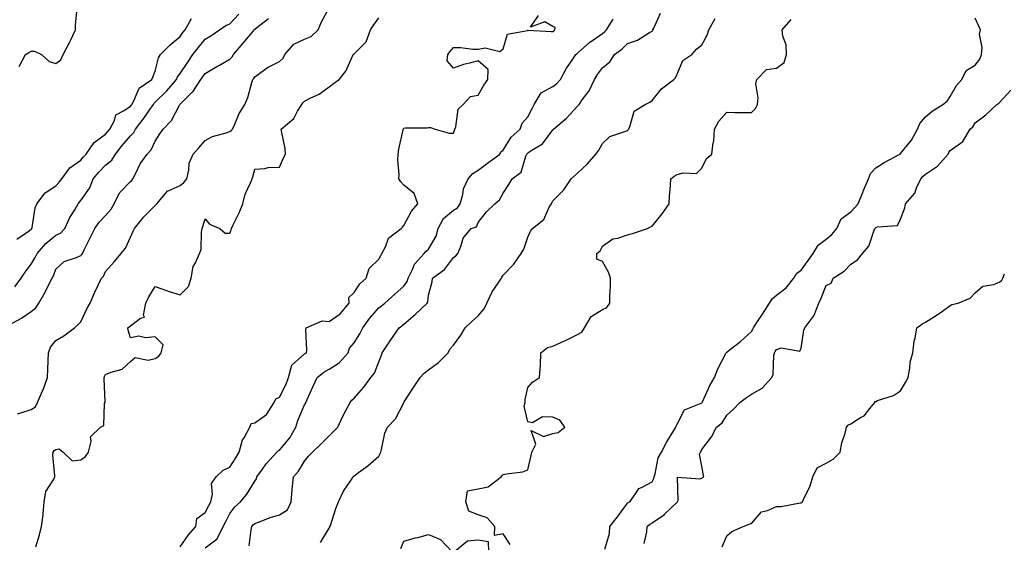
# Model space of a CAD drawing. Units: inches. Extents: x 1021283 to 1023923, y 7329578 to 7332218.
# Drawn here: x 1022413 to 1022810, y 7331156 to 7331366 of the extents above; entities that cross this region are included whole.
import ezdxf

# ---------------------------------------------------------------- set-up
doc = ezdxf.new("R2010")
doc.units = ezdxf.units.IN
doc.header["$MEASUREMENT"] = 0
doc.layers.add('Contour_10217329', color=7, linetype='Continuous', true_color=0xa947fe)

msp = doc.modelspace()

# ---------------------------------------------------------------- linework, layer by layer
at = {"layer": 'Contour_10217329'}
for points in [[(1022411.47, 7331258.51, 3208), (1022414.03, 7331261.92, 3208), (1022415.65, 7331264.31, 3208), (1022418.05, 7331267.57, 3208), (1022419.71, 7331270.26, 3208), (1022420.43, 7331271.92, 3208), (1022424.03, 7331275.94, 3208), (1022428.05, 7331279.22, 3208), (1022429.91, 7331280.06, 3208), (1022431.59, 7331281.92, 3208), (1022433.64, 7331286.34, 3208), (1022435.59, 7331289.46, 3208), (1022437.01, 7331291.92, 3208), (1022437.48, 7331292.48, 3208), (1022438.05, 7331293.18, 3208), (1022441.64, 7331298.34, 3208), (1022443.05, 7331301.92, 3208), (1022445.32, 7331304.66, 3208), (1022448.05, 7331307.4, 3208), (1022450.51, 7331309.45, 3208), (1022451.98, 7331311.92, 3208), (1022454.67, 7331315.29, 3208), (1022458.05, 7331319.28, 3208), (1022459.38, 7331320.6, 3208), (1022460.12, 7331321.92, 3208), (1022463.56, 7331326.42, 3208), (1022465.61, 7331329.47, 3208), (1022467.29, 7331331.92, 3208), (1022467.56, 7331332.4, 3208), (1022468.05, 7331332.78, 3208), (1022472.66, 7331337.32, 3208), (1022476.62, 7331341.92, 3208), (1022477.01, 7331342.95, 3208), (1022478.05, 7331344.27, 3208), (1022481.1, 7331348.86, 3208), (1022483.19, 7331351.92, 3208), (1022485.24, 7331354.73, 3208), (1022488.05, 7331358.14, 3208), (1022490.45, 7331359.52, 3208), (1022493.91, 7331361.92, 3208), (1022496.37, 7331363.6, 3208), (1022498.05, 7331364.35, 3208), (1022501.7, 7331368.26, 3208)], [(1022412.64, 7331207.33, 3206), (1022413.89, 7331207.77, 3206), (1022418.05, 7331209.08, 3206), (1022419.81, 7331210.16, 3206), (1022420.65, 7331211.92, 3206), (1022422.68, 7331216.54, 3206), (1022422.91, 7331217.05, 3206), (1022424.65, 7331221.92, 3206), (1022424.75, 7331225.22, 3206), (1022424.96, 7331228.84, 3206), (1022425.08, 7331231.92, 3206), (1022425.86, 7331234.1, 3206), (1022428.05, 7331236.86, 3206), (1022431.25, 7331238.71, 3206), (1022435.55, 7331241.92, 3206), (1022436.82, 7331243.15, 3206), (1022438.05, 7331244.42, 3206), (1022440.43, 7331249.55, 3206), (1022441.82, 7331251.92, 3206), (1022443.71, 7331256.26, 3206), (1022444.94, 7331258.82, 3206), (1022446.39, 7331261.92, 3206), (1022447.19, 7331262.77, 3206), (1022448.05, 7331264.6, 3206), (1022451.51, 7331268.46, 3206), (1022454.28, 7331271.92, 3206), (1022456.02, 7331273.96, 3206), (1022458.05, 7331278.48, 3206), (1022459.07, 7331280.91, 3206), (1022459.67, 7331281.92, 3206), (1022463.38, 7331286.59, 3206), (1022468.05, 7331291.21, 3206), (1022468.42, 7331291.54, 3206), (1022468.62, 7331291.92, 3206), (1022472.19, 7331296.05, 3206), (1022472.93, 7331297.04, 3206), (1022473.23, 7331297.09, 3206), (1022478.05, 7331299.27, 3206), (1022479.5, 7331300.48, 3206), (1022480.67, 7331301.92, 3206), (1022481.53, 7331305.4, 3206), (1022481.72, 7331308.24, 3206), (1022483.23, 7331311.92, 3206), (1022485.55, 7331314.42, 3206), (1022488.05, 7331317.33, 3206), (1022491.02, 7331318.95, 3206), (1022496.57, 7331320.43, 3206), (1022498.05, 7331320.99, 3206), (1022498.54, 7331321.42, 3206), (1022499.12, 7331321.92, 3206), (1022500.06, 7331323.94, 3206), (1022501.78, 7331328.19, 3206), (1022504.07, 7331331.92, 3206), (1022505.34, 7331334.63, 3206), (1022506.86, 7331340.73, 3206), (1022507.27, 7331341.92, 3206), (1022507.68, 7331342.3, 3206), (1022508.05, 7331343.04, 3206), (1022512.07, 7331345.94, 3206), (1022513.17, 7331346.8, 3206), (1022518.05, 7331349.11, 3206), (1022519.51, 7331350.46, 3206), (1022520.12, 7331351.92, 3206), (1022523.85, 7331356.12, 3206), (1022528.05, 7331358.18, 3206), (1022530.73, 7331359.25, 3206), (1022533.6, 7331361.92, 3206), (1022534.89, 7331365.08, 3206), (1022538.05, 7331370.79, 3206)], [(1022413.28, 7331347.15, 3210), (1022415.76, 7331351.92, 3210), (1022417.19, 7331352.78, 3210), (1022418.05, 7331353.37, 3210), (1022419.46, 7331353.32, 3210), (1022422.27, 7331351.92, 3210), (1022425.3, 7331349.17, 3210), (1022428.05, 7331348.38, 3210), (1022430.08, 7331349.88, 3210), (1022431, 7331351.92, 3210), (1022433.42, 7331356.55, 3210), (1022434.05, 7331357.92, 3210), (1022435.98, 7331361.92, 3210), (1022435.98, 7331363.99, 3210), (1022436.59, 7331370.46, 3210)], [(1022478.05, 7331153.84, 3204), (1022481.35, 7331158.62, 3204), (1022484.34, 7331161.92, 3204), (1022484.73, 7331165.25, 3204), (1022488.05, 7331167.61, 3204), (1022489.55, 7331170.42, 3204), (1022490.34, 7331171.92, 3204), (1022491.1, 7331174.97, 3204), (1022490.63, 7331179.34, 3204), (1022492.48, 7331181.92, 3204), (1022495.35, 7331184.62, 3204), (1022498.05, 7331185.89, 3204), (1022500.39, 7331189.57, 3204), (1022501.82, 7331191.92, 3204), (1022503.19, 7331196.79, 3204), (1022503.75, 7331197.61, 3204), (1022506.08, 7331201.92, 3204), (1022506.6, 7331203.37, 3204), (1022508.05, 7331203.64, 3204), (1022512.85, 7331207.12, 3204), (1022515.94, 7331211.92, 3204), (1022516.6, 7331213.36, 3204), (1022518.05, 7331214.04, 3204), (1022520.69, 7331219.28, 3204), (1022521.7, 7331221.92, 3204), (1022523.05, 7331226.92, 3204), (1022528.05, 7331231.44, 3204), (1022528.32, 7331231.65, 3204), (1022528.89, 7331231.92, 3204), (1022529.01, 7331232.89, 3204), (1022528.66, 7331241.31, 3204), (1022528.77, 7331241.92, 3204), (1022535.22, 7331244.75, 3204), (1022538.05, 7331244.46, 3204), (1022542.44, 7331247.53, 3204), (1022546.1, 7331251.92, 3204), (1022545.88, 7331254.1, 3204), (1022548.05, 7331256.23, 3204), (1022550.37, 7331259.6, 3204), (1022552.95, 7331261.92, 3204), (1022554.09, 7331265.88, 3204), (1022558.05, 7331269.65, 3204), (1022558.85, 7331271.12, 3204), (1022559.26, 7331271.92, 3204), (1022560.71, 7331274.57, 3204), (1022561.94, 7331278.03, 3204), (1022567.05, 7331281.92, 3204), (1022567.52, 7331282.45, 3204), (1022568.05, 7331283.08, 3204), (1022571.1, 7331288.87, 3204), (1022573.71, 7331291.92, 3204), (1022572.23, 7331296.09, 3204), (1022568.05, 7331299.38, 3204), (1022566.86, 7331300.74, 3204), (1022566.04, 7331301.92, 3204), (1022566.25, 7331303.71, 3204), (1022565.63, 7331309.5, 3204), (1022565.82, 7331311.92, 3204), (1022566.12, 7331313.85, 3204), (1022567.84, 7331321.71, 3204), (1022567.87, 7331321.92, 3204), (1022567.91, 7331322.06, 3204), (1022568.05, 7331322.37, 3204), (1022568.56, 7331322.43, 3204), (1022577.52, 7331322.46, 3204), (1022578.05, 7331322.53, 3204), (1022578.75, 7331322.62, 3204), (1022580.65, 7331321.92, 3204), (1022586.37, 7331320.25, 3204), (1022588.05, 7331320.29, 3204), (1022588.48, 7331321.48, 3204), (1022588.64, 7331321.92, 3204), (1022589.03, 7331322.9, 3204), (1022589.96, 7331330.01, 3204), (1022592, 7331331.92, 3204), (1022594.85, 7331335.12, 3204), (1022598.05, 7331335.56, 3204), (1022600.26, 7331339.7, 3204), (1022601.9, 7331341.92, 3204), (1022602.03, 7331345.9, 3204), (1022598.05, 7331349.44, 3204), (1022594.57, 7331348.44, 3204), (1022592.07, 7331347.9, 3204), (1022588.05, 7331346.48, 3204), (1022585.51, 7331349.38, 3204), (1022585.84, 7331351.92, 3204), (1022586.76, 7331353.21, 3204), (1022588.05, 7331354.85, 3204), (1022590.96, 7331354.83, 3204), (1022595.86, 7331354.1, 3204), (1022598.05, 7331354.07, 3204), (1022600.8, 7331354.67, 3204), (1022606.76, 7331353.21, 3204), (1022608.05, 7331354.29, 3204), (1022609.75, 7331360.23, 3204), (1022617.8, 7331361.66, 3204), (1022618.05, 7331361.8, 3204), (1022618.17, 7331361.81, 3204), (1022627.35, 7331361.21, 3204), (1022628.05, 7331361.25, 3204), (1022628.4, 7331361.57, 3204), (1022628.91, 7331361.92, 3204), (1022628.99, 7331362.85, 3204), (1022628.05, 7331363.28, 3204), (1022624.79, 7331365.19, 3204), (1022619.09, 7331362.96, 3204), (1022622.33, 7331367.65, 3204)], [(1022505.82, 7331154.14, 3202), (1022506.68, 7331160.56, 3202), (1022506.88, 7331161.92, 3202), (1022507.39, 7331162.58, 3202), (1022508.05, 7331163.18, 3202), (1022509.96, 7331163.82, 3202), (1022514.34, 7331165.64, 3202), (1022518.05, 7331166.64, 3202), (1022521.31, 7331168.65, 3202), (1022522.74, 7331171.92, 3202), (1022523.07, 7331176.91, 3202), (1022523.07, 7331176.94, 3202), (1022523.67, 7331181.92, 3202), (1022525.73, 7331184.25, 3202), (1022528.05, 7331188.33, 3202), (1022529.75, 7331190.23, 3202), (1022531.33, 7331191.92, 3202), (1022534.79, 7331195.18, 3202), (1022538.05, 7331198.53, 3202), (1022539.73, 7331200.24, 3202), (1022541.47, 7331201.92, 3202), (1022543.56, 7331206.4, 3202), (1022544.79, 7331208.65, 3202), (1022546.47, 7331211.92, 3202), (1022547.21, 7331212.76, 3202), (1022548.05, 7331213.68, 3202), (1022551.96, 7331218.01, 3202), (1022554.81, 7331221.92, 3202), (1022556.29, 7331223.67, 3202), (1022558.05, 7331228.23, 3202), (1022559.05, 7331230.93, 3202), (1022559.42, 7331231.92, 3202), (1022562.03, 7331235.89, 3202), (1022562.84, 7331237.14, 3202), (1022566.21, 7331241.92, 3202), (1022567.23, 7331242.74, 3202), (1022568.05, 7331243.41, 3202), (1022572.64, 7331247.32, 3202), (1022577.46, 7331251.92, 3202), (1022577.7, 7331252.28, 3202), (1022578.05, 7331255.07, 3202), (1022579.44, 7331260.53, 3202), (1022579.67, 7331261.92, 3202), (1022584.5, 7331265.47, 3202), (1022588.05, 7331270.28, 3202), (1022589.05, 7331270.92, 3202), (1022589.81, 7331271.92, 3202), (1022591.17, 7331275.05, 3202), (1022591.94, 7331278.02, 3202), (1022595.22, 7331281.92, 3202), (1022597.35, 7331282.62, 3202), (1022598.05, 7331284.41, 3202), (1022601.33, 7331288.63, 3202), (1022604.69, 7331291.92, 3202), (1022606.57, 7331293.41, 3202), (1022608.05, 7331296.16, 3202), (1022610.28, 7331299.69, 3202), (1022611.7, 7331301.92, 3202), (1022615.32, 7331304.66, 3202), (1022617.17, 7331311.04, 3202), (1022617.62, 7331311.92, 3202), (1022617.8, 7331312.17, 3202), (1022618.05, 7331312.41, 3202), (1022619.61, 7331313.49, 3202), (1022623.95, 7331316.02, 3202), (1022628.05, 7331321.72, 3202), (1022628.17, 7331321.81, 3202), (1022628.3, 7331321.92, 3202), (1022633.6, 7331326.37, 3202), (1022638.05, 7331331.12, 3202), (1022638.36, 7331331.6, 3202), (1022638.6, 7331331.92, 3202), (1022639.92, 7331333.8, 3202), (1022642.64, 7331337.33, 3202), (1022644.89, 7331341.92, 3202), (1022646.1, 7331343.88, 3202), (1022648.05, 7331346.61, 3202), (1022650.98, 7331349, 3202), (1022652.85, 7331351.92, 3202), (1022655.8, 7331354.16, 3202), (1022658.05, 7331356.37, 3202), (1022662.15, 7331357.81, 3202), (1022666.96, 7331360.83, 3202), (1022668.05, 7331361.41, 3202), (1022668.26, 7331361.7, 3202), (1022668.36, 7331361.92, 3202), (1022668.71, 7331362.57, 3202), (1022671.35, 7331368.61, 3202)], [(1022409.22, 7331243.1, 3207), (1022414.12, 7331245.85, 3207), (1022418.05, 7331248.48, 3207), (1022419.96, 7331250.01, 3207), (1022421.21, 7331251.92, 3207), (1022423.69, 7331256.29, 3207), (1022424.92, 7331258.8, 3207), (1022426.55, 7331261.92, 3207), (1022427.07, 7331262.89, 3207), (1022428.05, 7331265.61, 3207), (1022431.33, 7331268.64, 3207), (1022436.33, 7331270.21, 3207), (1022438.05, 7331271.03, 3207), (1022438.48, 7331271.49, 3207), (1022438.73, 7331271.92, 3207), (1022439.4, 7331273.28, 3207), (1022441.82, 7331278.16, 3207), (1022443.69, 7331281.92, 3207), (1022445.49, 7331284.47, 3207), (1022448.05, 7331287.15, 3207), (1022450.32, 7331289.66, 3207), (1022451.49, 7331291.92, 3207), (1022453.62, 7331296.36, 3207), (1022458.05, 7331300.79, 3207), (1022458.66, 7331301.3, 3207), (1022459.01, 7331301.92, 3207), (1022460.1, 7331303.96, 3207), (1022461.94, 7331308.03, 3207), (1022464.81, 7331311.92, 3207), (1022466.43, 7331313.54, 3207), (1022468.05, 7331317.12, 3207), (1022469.91, 7331320.06, 3207), (1022471.16, 7331321.92, 3207), (1022474.55, 7331325.41, 3207), (1022477.74, 7331331.61, 3207), (1022477.93, 7331331.92, 3207), (1022477.99, 7331331.98, 3207), (1022478.05, 7331332.05, 3207), (1022481.96, 7331335.82, 3207), (1022483.07, 7331336.9, 3207), (1022483.15, 7331337.01, 3207), (1022486.41, 7331341.92, 3207), (1022487.05, 7331342.91, 3207), (1022488.05, 7331344.36, 3207), (1022492.84, 7331347.13, 3207), (1022493.83, 7331347.7, 3207), (1022498.05, 7331350.14, 3207), (1022498.95, 7331351.01, 3207), (1022499.51, 7331351.92, 3207), (1022503.36, 7331356.6, 3207), (1022507.01, 7331360.88, 3207), (1022507.89, 7331361.92, 3207), (1022507.97, 7331362, 3207), (1022508.05, 7331362.12, 3207), (1022508.95, 7331362.81, 3207), (1022513.56, 7331366.41, 3207)], [(1022412.29, 7331277.68, 3209), (1022416.82, 7331280.68, 3209), (1022418.05, 7331281.6, 3209), (1022418.21, 7331281.77, 3209), (1022418.4, 7331281.92, 3209), (1022418.52, 7331282.39, 3209), (1022419.75, 7331290.21, 3209), (1022420.39, 7331291.92, 3209), (1022423.73, 7331296.24, 3209), (1022428.05, 7331299.07, 3209), (1022429.36, 7331300.62, 3209), (1022430.39, 7331301.92, 3209), (1022433.67, 7331306.3, 3209), (1022438.05, 7331309.48, 3209), (1022439.14, 7331310.83, 3209), (1022440.24, 7331311.92, 3209), (1022443.42, 7331316.56, 3209), (1022448.05, 7331319.9, 3209), (1022448.95, 7331321.03, 3209), (1022449.69, 7331321.92, 3209), (1022451.6, 7331325.47, 3209), (1022452.21, 7331327.75, 3209), (1022455.51, 7331329.38, 3209), (1022458.05, 7331331.16, 3209), (1022458.38, 7331331.59, 3209), (1022458.62, 7331331.92, 3209), (1022459.44, 7331333.3, 3209), (1022461.59, 7331338.39, 3209), (1022466.7, 7331341.92, 3209), (1022467.11, 7331342.85, 3209), (1022468.05, 7331345.24, 3209), (1022469.28, 7331350.69, 3209), (1022470.12, 7331351.92, 3209), (1022474.07, 7331355.91, 3209), (1022478.05, 7331359.2, 3209), (1022479.18, 7331360.79, 3209), (1022480.1, 7331361.92, 3209), (1022482.58, 7331366.45, 3209)], [(1022419.89, 7331153.75, 3205), (1022421.37, 7331158.6, 3205), (1022422.27, 7331161.92, 3205), (1022422.84, 7331166.71, 3205), (1022422.97, 7331167.01, 3205), (1022423.25, 7331171.92, 3205), (1022423.95, 7331176.03, 3205), (1022427.21, 7331181.08, 3205), (1022427.54, 7331181.92, 3205), (1022427.64, 7331182.33, 3205), (1022426.76, 7331190.62, 3205), (1022426.92, 7331191.92, 3205), (1022427.35, 7331192.62, 3205), (1022428.05, 7331192.98, 3205), (1022429.34, 7331193.21, 3205), (1022430.92, 7331191.92, 3205), (1022434.59, 7331188.46, 3205), (1022438.05, 7331188.86, 3205), (1022439.89, 7331190.09, 3205), (1022441.17, 7331191.92, 3205), (1022442.29, 7331196.16, 3205), (1022441.96, 7331198.01, 3205), (1022445.96, 7331201.92, 3205), (1022447.33, 7331202.65, 3205), (1022447.64, 7331211.51, 3205), (1022447.82, 7331211.92, 3205), (1022447.82, 7331212.16, 3205), (1022447.52, 7331221.4, 3205), (1022447.52, 7331221.92, 3205), (1022447.62, 7331222.35, 3205), (1022448.05, 7331223.12, 3205), (1022450.26, 7331224.12, 3205), (1022454.65, 7331225.33, 3205), (1022458.05, 7331228.42, 3205), (1022460, 7331229.96, 3205), (1022465.12, 7331228.99, 3205), (1022468.05, 7331229.66, 3205), (1022469.4, 7331230.58, 3205), (1022470.34, 7331231.92, 3205), (1022471.19, 7331235.05, 3205), (1022468.05, 7331238.37, 3205), (1022464.1, 7331237.97, 3205), (1022461.43, 7331238.54, 3205), (1022458.05, 7331237.87, 3205), (1022457.09, 7331240.96, 3205), (1022457.03, 7331241.92, 3205), (1022457.58, 7331242.39, 3205), (1022458.05, 7331242.8, 3205), (1022462.03, 7331245.89, 3205), (1022463.67, 7331246.29, 3205), (1022463.25, 7331247.11, 3205), (1022464.18, 7331251.92, 3205), (1022465.49, 7331254.47, 3205), (1022468.05, 7331258.52, 3205), (1022472.95, 7331256.83, 3205), (1022473.23, 7331256.75, 3205), (1022478.05, 7331255.24, 3205), (1022481.45, 7331258.53, 3205), (1022482.44, 7331261.92, 3205), (1022483.3, 7331266.66, 3205), (1022484.26, 7331268.13, 3205), (1022485.84, 7331271.92, 3205), (1022486.51, 7331273.45, 3205), (1022486.59, 7331280.46, 3205), (1022486.94, 7331281.92, 3205), (1022487.17, 7331282.79, 3205), (1022488.05, 7331285.82, 3205), (1022489.85, 7331283.72, 3205), (1022494.07, 7331281.92, 3205), (1022496.14, 7331280.01, 3205), (1022498.05, 7331280.05, 3205), (1022498.56, 7331281.42, 3205), (1022498.71, 7331281.92, 3205), (1022499.26, 7331283.13, 3205), (1022501.74, 7331288.22, 3205), (1022503.21, 7331291.92, 3205), (1022504.2, 7331295.77, 3205), (1022506.39, 7331300.26, 3205), (1022507.01, 7331301.92, 3205), (1022507.29, 7331302.69, 3205), (1022508.05, 7331305.78, 3205), (1022512.19, 7331306.06, 3205), (1022513.5, 7331306.47, 3205), (1022518.05, 7331306.66, 3205), (1022519.65, 7331310.33, 3205), (1022520.39, 7331311.92, 3205), (1022520.3, 7331314.18, 3205), (1022518.79, 7331321.19, 3205), (1022518.73, 7331321.92, 3205), (1022523.79, 7331326.18, 3205), (1022525.34, 7331329.21, 3205), (1022527.03, 7331331.92, 3205), (1022527.39, 7331332.58, 3205), (1022528.05, 7331333.17, 3205), (1022530.67, 7331334.54, 3205), (1022533.95, 7331336.02, 3205), (1022538.05, 7331338.96, 3205), (1022539.71, 7331340.25, 3205), (1022542, 7331341.92, 3205), (1022544.71, 7331345.26, 3205), (1022547.46, 7331351.32, 3205), (1022547.78, 7331351.92, 3205), (1022547.91, 7331352.07, 3205), (1022548.05, 7331352.31, 3205), (1022552.95, 7331357.03, 3205), (1022554.63, 7331361.92, 3205), (1022556, 7331363.97, 3205), (1022558.05, 7331366.69, 3205)], [(1022488.05, 7331153.44, 3203), (1022492.93, 7331157.05, 3203), (1022495.34, 7331161.92, 3203), (1022496.27, 7331163.69, 3203), (1022498.05, 7331167.15, 3203), (1022500.04, 7331169.93, 3203), (1022502.31, 7331171.92, 3203), (1022504.94, 7331175.03, 3203), (1022508.05, 7331180.22, 3203), (1022508.83, 7331181.13, 3203), (1022508.95, 7331181.92, 3203), (1022511.23, 7331185.1, 3203), (1022512.72, 7331187.26, 3203), (1022516.98, 7331191.92, 3203), (1022517.52, 7331192.45, 3203), (1022518.05, 7331192.7, 3203), (1022522.25, 7331197.72, 3203), (1022524.63, 7331201.92, 3203), (1022525.35, 7331204.63, 3203), (1022528.05, 7331210.88, 3203), (1022528.48, 7331211.48, 3203), (1022528.67, 7331211.92, 3203), (1022529.2, 7331213.06, 3203), (1022531.55, 7331218.41, 3203), (1022533.23, 7331221.92, 3203), (1022535.88, 7331224.09, 3203), (1022538.05, 7331225.28, 3203), (1022542.11, 7331227.87, 3203), (1022545.61, 7331231.92, 3203), (1022546.25, 7331233.71, 3203), (1022548.05, 7331235.95, 3203), (1022550.43, 7331239.54, 3203), (1022551.64, 7331241.92, 3203), (1022554.26, 7331245.7, 3203), (1022558.05, 7331249.99, 3203), (1022559.12, 7331250.85, 3203), (1022560.41, 7331251.92, 3203), (1022564.46, 7331255.51, 3203), (1022568.05, 7331258.69, 3203), (1022569.42, 7331260.56, 3203), (1022569.87, 7331261.92, 3203), (1022571.6, 7331265.48, 3203), (1022572.33, 7331267.64, 3203), (1022576.27, 7331271.92, 3203), (1022577.11, 7331272.85, 3203), (1022578.05, 7331273.64, 3203), (1022581.08, 7331278.89, 3203), (1022581.88, 7331281.92, 3203), (1022584.05, 7331285.92, 3203), (1022588.05, 7331289.37, 3203), (1022589.65, 7331290.31, 3203), (1022590.69, 7331291.92, 3203), (1022591.78, 7331295.64, 3203), (1022592.09, 7331297.88, 3203), (1022593.93, 7331301.92, 3203), (1022595.88, 7331304.08, 3203), (1022598.05, 7331305.48, 3203), (1022601.8, 7331308.18, 3203), (1022606.74, 7331311.92, 3203), (1022607.17, 7331312.79, 3203), (1022608.05, 7331313.53, 3203), (1022611.29, 7331318.68, 3203), (1022614.91, 7331321.92, 3203), (1022615.65, 7331324.32, 3203), (1022618.05, 7331326.94, 3203), (1022619.69, 7331330.28, 3203), (1022620.61, 7331331.92, 3203), (1022623.42, 7331336.54, 3203), (1022628.05, 7331339.15, 3203), (1022629.65, 7331340.32, 3203), (1022631.12, 7331341.92, 3203), (1022633.54, 7331346.43, 3203), (1022635.82, 7331349.69, 3203), (1022637.29, 7331351.92, 3203), (1022637.68, 7331352.29, 3203), (1022638.05, 7331352.55, 3203), (1022643.01, 7331356.95, 3203), (1022643.21, 7331357.08, 3203), (1022648.05, 7331360.46, 3203), (1022648.87, 7331361.1, 3203), (1022649.69, 7331361.92, 3203), (1022652.39, 7331366.26, 3203)], [(1022534.5, 7331155.48, 3201), (1022538.05, 7331161.26, 3201), (1022538.26, 7331161.71, 3201), (1022538.34, 7331161.92, 3201), (1022538.5, 7331162.36, 3201), (1022540.75, 7331169.22, 3201), (1022541.84, 7331171.92, 3201), (1022543.83, 7331176.14, 3201), (1022546.98, 7331180.84, 3201), (1022547.64, 7331181.92, 3201), (1022547.85, 7331182.12, 3201), (1022548.05, 7331182.38, 3201), (1022549.83, 7331183.7, 3201), (1022553.58, 7331186.39, 3201), (1022558.05, 7331190.32, 3201), (1022558.58, 7331191.4, 3201), (1022558.79, 7331191.92, 3201), (1022559.12, 7331192.99, 3201), (1022560.43, 7331199.53, 3201), (1022561.45, 7331201.92, 3201), (1022564.73, 7331205.25, 3201), (1022568.05, 7331211.79, 3201), (1022568.11, 7331211.86, 3201), (1022568.13, 7331211.92, 3201), (1022568.28, 7331212.15, 3201), (1022572.01, 7331217.95, 3201), (1022574.69, 7331221.92, 3201), (1022576.23, 7331223.74, 3201), (1022578.05, 7331225.01, 3201), (1022582.01, 7331227.96, 3201), (1022585.98, 7331231.92, 3201), (1022586.6, 7331233.36, 3201), (1022588.05, 7331234.98, 3201), (1022591, 7331238.97, 3201), (1022592.74, 7331241.92, 3201), (1022595.51, 7331244.46, 3201), (1022598.05, 7331246.76, 3201), (1022600.35, 7331249.61, 3201), (1022601.43, 7331251.92, 3201), (1022603.6, 7331256.38, 3201), (1022606.04, 7331259.91, 3201), (1022607.33, 7331261.92, 3201), (1022607.58, 7331262.39, 3201), (1022608.05, 7331263.09, 3201), (1022612.41, 7331267.56, 3201), (1022615.34, 7331271.92, 3201), (1022616.41, 7331273.56, 3201), (1022618.05, 7331278.49, 3201), (1022619.12, 7331280.84, 3201), (1022619.92, 7331281.92, 3201), (1022624.46, 7331285.52, 3201), (1022626.62, 7331290.49, 3201), (1022627.46, 7331291.92, 3201), (1022627.64, 7331292.32, 3201), (1022628.05, 7331293.09, 3201), (1022632.44, 7331297.53, 3201), (1022635.43, 7331301.92, 3201), (1022636.78, 7331303.19, 3201), (1022638.05, 7331304.24, 3201), (1022642.01, 7331307.96, 3201), (1022645.35, 7331311.92, 3201), (1022646.55, 7331313.42, 3201), (1022648.05, 7331316.2, 3201), (1022651.04, 7331318.93, 3201), (1022657.09, 7331320.96, 3201), (1022658.05, 7331321.43, 3201), (1022658.34, 7331321.62, 3201), (1022658.52, 7331321.92, 3201), (1022659.03, 7331322.9, 3201), (1022660.76, 7331329.2, 3201), (1022665.2, 7331331.92, 3201), (1022667.13, 7331332.84, 3201), (1022668.05, 7331333.45, 3201), (1022671.74, 7331338.22, 3201), (1022676.8, 7331341.92, 3201), (1022677.39, 7331342.59, 3201), (1022678.05, 7331344.09, 3201), (1022680.43, 7331349.53, 3201), (1022683.97, 7331351.92, 3201), (1022685.88, 7331354.08, 3201), (1022688.05, 7331355.92, 3201), (1022690.2, 7331359.77, 3201), (1022690.82, 7331361.92, 3201), (1022693.46, 7331366.51, 3201)], [(1022610.86, 7331154.72, 3200), (1022608.05, 7331159.03, 3200), (1022604.53, 7331158.41, 3200), (1022604.69, 7331161.92, 3200), (1022601.66, 7331165.52, 3200), (1022598.05, 7331166.7, 3200), (1022594.24, 7331168.11, 3200), (1022592.99, 7331171.92, 3200), (1022593.69, 7331176.28, 3200), (1022598.05, 7331177.09, 3200), (1022602, 7331177.98, 3200), (1022607.31, 7331181.92, 3200), (1022607.56, 7331182.4, 3200), (1022608.05, 7331182.87, 3200), (1022609.34, 7331183.2, 3200), (1022615.98, 7331183.99, 3200), (1022618.05, 7331184.79, 3200), (1022619.4, 7331190.57, 3200), (1022619.63, 7331191.92, 3200), (1022621.21, 7331195.08, 3200), (1022619.32, 7331200.66, 3200), (1022624.28, 7331198.14, 3200), (1022628.05, 7331199.39, 3200), (1022630.22, 7331199.76, 3200), (1022632.85, 7331201.92, 3200), (1022630.9, 7331204.77, 3200), (1022628.05, 7331205.96, 3200), (1022623.85, 7331206.11, 3200), (1022619.87, 7331203.74, 3200), (1022618.05, 7331204.05, 3200), (1022616.57, 7331210.43, 3200), (1022616.98, 7331211.92, 3200), (1022616.9, 7331213.07, 3200), (1022618.05, 7331217.87, 3200), (1022619.87, 7331220.1, 3200), (1022622.72, 7331221.92, 3200), (1022623.11, 7331226.86, 3200), (1022623.07, 7331226.95, 3200), (1022623.23, 7331231.92, 3200), (1022625.9, 7331234.08, 3200), (1022628.05, 7331234.55, 3200), (1022632.8, 7331236.66, 3200), (1022633.15, 7331236.81, 3200), (1022638.05, 7331239.22, 3200), (1022639.77, 7331240.21, 3200), (1022640.86, 7331241.92, 3200), (1022643.46, 7331246.5, 3200), (1022648.05, 7331249.32, 3200), (1022649.83, 7331250.15, 3200), (1022651.04, 7331251.92, 3200), (1022651, 7331254.86, 3200), (1022651.33, 7331258.63, 3200), (1022651.31, 7331261.92, 3200), (1022650.47, 7331264.35, 3200), (1022648.05, 7331268.62, 3200), (1022645.71, 7331269.57, 3200), (1022645.71, 7331271.92, 3200), (1022647.09, 7331272.88, 3200), (1022648.05, 7331274.77, 3200), (1022652.19, 7331277.78, 3200), (1022654.18, 7331278.05, 3200), (1022658.05, 7331279.43, 3200), (1022660.06, 7331279.91, 3200), (1022666.19, 7331281.92, 3200), (1022667.37, 7331282.6, 3200), (1022668.05, 7331282.88, 3200), (1022672.09, 7331287.87, 3200), (1022674.87, 7331291.92, 3200), (1022675, 7331294.96, 3200), (1022675.37, 7331299.25, 3200), (1022675.51, 7331301.92, 3200), (1022676.9, 7331303.07, 3200), (1022678.05, 7331303.63, 3200), (1022680.51, 7331304.38, 3200), (1022685.84, 7331304.13, 3200), (1022688.05, 7331306.2, 3200), (1022689.92, 7331310.05, 3200), (1022692.01, 7331311.92, 3200), (1022692.62, 7331316.49, 3200), (1022692.89, 7331317.07, 3200), (1022693.17, 7331321.92, 3200), (1022694.87, 7331325.1, 3200), (1022698.05, 7331328.72, 3200), (1022701.31, 7331328.66, 3200), (1022704.75, 7331328.62, 3200), (1022708.05, 7331328.58, 3200), (1022709.69, 7331330.28, 3200), (1022710.41, 7331331.92, 3200), (1022710.69, 7331334.56, 3200), (1022709.81, 7331340.16, 3200), (1022710.14, 7331341.92, 3200), (1022714.05, 7331345.92, 3200), (1022718.05, 7331346.5, 3200), (1022721.17, 7331348.8, 3200), (1022722.13, 7331351.92, 3200), (1022722.03, 7331355.9, 3200), (1022720.57, 7331359.41, 3200), (1022720.43, 7331361.92, 3200), (1022723.95, 7331366.02, 3200)], [(1022648.97, 7331152.84, 3199), (1022650.82, 7331159.14, 3199), (1022650.98, 7331161.92, 3199), (1022654.14, 7331165.84, 3199), (1022658.05, 7331171.3, 3199), (1022658.38, 7331171.58, 3199), (1022658.99, 7331171.92, 3199), (1022661.6, 7331175.48, 3199), (1022662.64, 7331177.32, 3199), (1022663.75, 7331177.63, 3199), (1022668.05, 7331179.9, 3199), (1022668.73, 7331181.25, 3199), (1022668.85, 7331181.92, 3199), (1022669.28, 7331183.15, 3199), (1022670.39, 7331189.57, 3199), (1022671.76, 7331191.92, 3199), (1022673.91, 7331196.07, 3199), (1022676.8, 7331200.67, 3199), (1022677.54, 7331201.92, 3199), (1022677.64, 7331202.33, 3199), (1022678.05, 7331203.13, 3199), (1022681.04, 7331208.92, 3199), (1022687.7, 7331211.57, 3199), (1022688.05, 7331211.78, 3199), (1022688.13, 7331211.85, 3199), (1022688.17, 7331211.92, 3199), (1022688.28, 7331212.16, 3199), (1022691.21, 7331218.76, 3199), (1022693.09, 7331221.92, 3199), (1022694.48, 7331225.49, 3199), (1022697.72, 7331231.58, 3199), (1022697.87, 7331231.92, 3199), (1022697.93, 7331232.03, 3199), (1022698.05, 7331232.14, 3199), (1022699.1, 7331232.97, 3199), (1022703.58, 7331236.4, 3199), (1022708.05, 7331240.52, 3199), (1022708.52, 7331241.45, 3199), (1022708.79, 7331241.92, 3199), (1022710.22, 7331244.09, 3199), (1022712.48, 7331247.48, 3199), (1022715.3, 7331251.92, 3199), (1022716.33, 7331253.63, 3199), (1022718.05, 7331255.15, 3199), (1022721.94, 7331258.03, 3199), (1022725.08, 7331261.92, 3199), (1022726.17, 7331263.8, 3199), (1022728.05, 7331265.17, 3199), (1022730.88, 7331269.09, 3199), (1022732.87, 7331271.92, 3199), (1022734.81, 7331275.17, 3199), (1022738.05, 7331277.63, 3199), (1022740.39, 7331279.58, 3199), (1022742.31, 7331281.92, 3199), (1022744.12, 7331285.85, 3199), (1022748.05, 7331288.59, 3199), (1022749.65, 7331290.33, 3199), (1022750.94, 7331291.92, 3199), (1022752.95, 7331296.82, 3199), (1022753.01, 7331296.96, 3199), (1022755.1, 7331301.92, 3199), (1022755.94, 7331304.03, 3199), (1022758.05, 7331306.36, 3199), (1022761.47, 7331308.5, 3199), (1022767.76, 7331311.92, 3199), (1022767.95, 7331312.01, 3199), (1022768.05, 7331312.08, 3199), (1022772.41, 7331317.56, 3199), (1022774.79, 7331321.92, 3199), (1022775.78, 7331324.19, 3199), (1022778.05, 7331326.84, 3199), (1022780.76, 7331329.21, 3199), (1022785.02, 7331331.92, 3199), (1022786.72, 7331333.24, 3199), (1022788.05, 7331335.04, 3199), (1022790.53, 7331339.45, 3199), (1022792.64, 7331341.92, 3199), (1022794.42, 7331345.56, 3199), (1022798.05, 7331347.64, 3199), (1022799.92, 7331350.05, 3199), (1022800.55, 7331351.92, 3199), (1022800.92, 7331354.79, 3199), (1022799.77, 7331360.2, 3199), (1022800.26, 7331361.92, 3199), (1022799.57, 7331363.44, 3199), (1022798.05, 7331366.56, 3199)], [(1022664.79, 7331155.18, 3198), (1022665.9, 7331159.77, 3198), (1022666.04, 7331161.92, 3198), (1022667.11, 7331162.85, 3198), (1022668.05, 7331163.44, 3198), (1022672.95, 7331166.82, 3198), (1022673.07, 7331166.9, 3198), (1022678.05, 7331171.7, 3198), (1022678.19, 7331171.78, 3198), (1022678.28, 7331171.92, 3198), (1022678.5, 7331172.38, 3198), (1022678.21, 7331181.77, 3198), (1022687.23, 7331181.09, 3198), (1022688.05, 7331181.49, 3198), (1022688.34, 7331181.64, 3198), (1022688.79, 7331181.92, 3198), (1022688.67, 7331182.54, 3198), (1022688.05, 7331186.21, 3198), (1022687.15, 7331191.02, 3198), (1022687.54, 7331191.92, 3198), (1022687.72, 7331192.26, 3198), (1022688.05, 7331192.98, 3198), (1022691.9, 7331198.08, 3198), (1022693.99, 7331201.92, 3198), (1022696.21, 7331203.75, 3198), (1022698.05, 7331206.76, 3198), (1022700.84, 7331209.14, 3198), (1022703.36, 7331211.92, 3198), (1022706.04, 7331213.93, 3198), (1022708.05, 7331215.22, 3198), (1022712.27, 7331217.71, 3198), (1022716.25, 7331221.92, 3198), (1022716.78, 7331223.19, 3198), (1022717.05, 7331230.93, 3198), (1022717.29, 7331231.92, 3198), (1022717.56, 7331232.42, 3198), (1022718.05, 7331233.26, 3198), (1022720.02, 7331233.9, 3198), (1022727.46, 7331232.52, 3198), (1022728.05, 7331233.81, 3198), (1022729.03, 7331240.94, 3198), (1022729.44, 7331241.92, 3198), (1022733.13, 7331246.84, 3198), (1022733.19, 7331247.05, 3198), (1022735.12, 7331251.92, 3198), (1022736.04, 7331253.94, 3198), (1022738.05, 7331259, 3198), (1022740.04, 7331259.92, 3198), (1022740.96, 7331261.92, 3198), (1022745.26, 7331264.71, 3198), (1022748.05, 7331267.55, 3198), (1022750.69, 7331269.28, 3198), (1022752.68, 7331271.92, 3198), (1022755.2, 7331274.77, 3198), (1022757.35, 7331281.21, 3198), (1022757.68, 7331281.92, 3198), (1022757.85, 7331282.11, 3198), (1022758.05, 7331282.34, 3198), (1022758.79, 7331282.67, 3198), (1022766.8, 7331283.17, 3198), (1022768.05, 7331285.71, 3198), (1022769.71, 7331290.26, 3198), (1022770.08, 7331291.92, 3198), (1022773.77, 7331296.2, 3198), (1022774.48, 7331298.34, 3198), (1022776.17, 7331301.92, 3198), (1022777.05, 7331302.92, 3198), (1022778.05, 7331303.85, 3198), (1022782.87, 7331307.09, 3198), (1022787.13, 7331311.92, 3198), (1022787.46, 7331312.5, 3198), (1022788.05, 7331313.35, 3198), (1022793.05, 7331316.93, 3198), (1022796.04, 7331321.92, 3198), (1022797.13, 7331322.84, 3198), (1022798.05, 7331324.47, 3198), (1022802.31, 7331327.67, 3198), (1022806.74, 7331331.92, 3198), (1022807.56, 7331332.4, 3198), (1022808.05, 7331332.84, 3198), (1022812.35, 7331337.62, 3198)], [(1022696.21, 7331153.75, 3197), (1022698.05, 7331158.26, 3197), (1022700.06, 7331159.91, 3197), (1022704.73, 7331161.92, 3197), (1022707.05, 7331162.92, 3197), (1022708.05, 7331163.16, 3197), (1022712.11, 7331167.86, 3197), (1022714.5, 7331168.38, 3197), (1022718.05, 7331169.98, 3197), (1022720.02, 7331169.96, 3197), (1022727.56, 7331171.44, 3197), (1022728.05, 7331171.43, 3197), (1022728.34, 7331171.62, 3197), (1022728.6, 7331171.92, 3197), (1022728.95, 7331172.82, 3197), (1022731.64, 7331178.32, 3197), (1022732.72, 7331181.92, 3197), (1022734.42, 7331185.55, 3197), (1022738.05, 7331187.46, 3197), (1022740.84, 7331189.12, 3197), (1022743.75, 7331191.92, 3197), (1022744.32, 7331195.66, 3197), (1022745.73, 7331199.6, 3197), (1022746.23, 7331201.92, 3197), (1022747.01, 7331202.96, 3197), (1022748.05, 7331203.29, 3197), (1022751.92, 7331205.8, 3197), (1022753.4, 7331206.57, 3197), (1022755.63, 7331209.5, 3197), (1022757.64, 7331211.92, 3197), (1022757.72, 7331212.26, 3197), (1022758.05, 7331212.34, 3197), (1022758.79, 7331212.66, 3197), (1022765.22, 7331214.76, 3197), (1022768.05, 7331216.63, 3197), (1022770.06, 7331219.91, 3197), (1022771.06, 7331221.92, 3197), (1022771.78, 7331225.65, 3197), (1022771.84, 7331228.12, 3197), (1022772.99, 7331231.92, 3197), (1022773.44, 7331236.53, 3197), (1022773.87, 7331237.74, 3197), (1022774.51, 7331241.92, 3197), (1022776.55, 7331243.41, 3197), (1022778.05, 7331244.24, 3197), (1022782.76, 7331247.21, 3197), (1022784.85, 7331248.72, 3197), (1022788.05, 7331250.99, 3197), (1022788.67, 7331251.29, 3197), (1022791.19, 7331251.92, 3197), (1022796.08, 7331253.89, 3197), (1022798.05, 7331255.97, 3197), (1022801.19, 7331258.77, 3197), (1022805.57, 7331259.43, 3197), (1022808.05, 7331260.4, 3197), (1022808.79, 7331261.19, 3197), (1022809.16, 7331261.92, 3197), (1022809.83, 7331263.71, 3197)], [(1022566.82, 7331153.16, 3200), (1022568.05, 7331156.1, 3200), (1022572.64, 7331157.34, 3200), (1022573.73, 7331157.6, 3200), (1022578.05, 7331158.71, 3200), (1022582.84, 7331156.7, 3200), (1022587.39, 7331151.92, 3200)], [(1022588.52, 7331151.92, 3200), (1022593.71, 7331156.26, 3200), (1022598.05, 7331156.62, 3200), (1022602.07, 7331155.95, 3200), (1022602.21, 7331151.92, 3200)]]:
    msp.add_polyline3d(points, dxfattribs=at)

doc.saveas('drawing.dxf')
